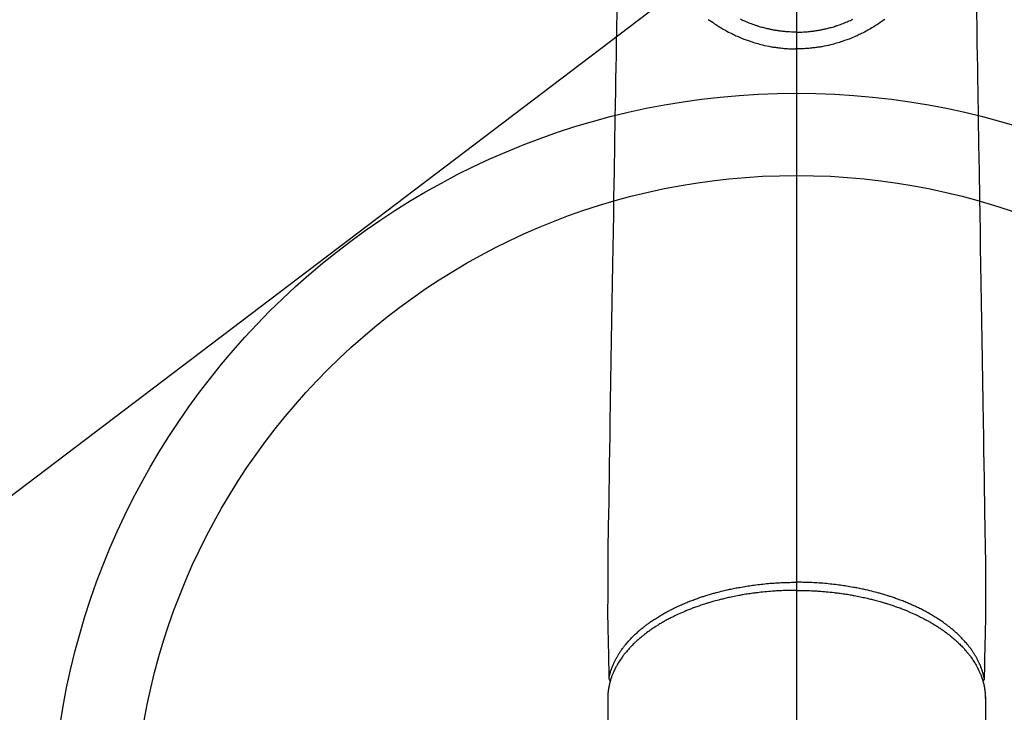
# Model space of a CAD drawing. Units: inches. Extents: x 0 to 26473, y -25 to 8845.
# Drawn here: x 15673 to 15792, y 6750 to 6834 of the extents above; entities that cross this region are included whole.
import ezdxf

# ---------------------------------------------------------------- set-up
doc = ezdxf.new("R2010")
doc.units = ezdxf.units.IN
doc.header["$MEASUREMENT"] = 0
doc.linetypes.add('CENTER2', pattern=[1.125, 0.75, -0.125, 0.125, -0.125])
doc.layers.get('DEFPOINTS').update_dxf_attribs({"color": 146})
doc.layers.add('150-機器', color=8, linetype='Continuous')
doc.layers.add('160-文字', color=254, linetype='Continuous')
doc.styles.add('KH001', font='txt')
doc.dimstyles.new('KH1xx015', dxfattribs={"dimscale": 10, "dimtxt": 3.8, "dimasz": 0.8, "dimexe": 0.3, "dimexo": 1.2, "dimgap": 0.5, "dimtad": 3, "dimdec": 1, "dimdsep": 46, "dimlunit": 6, "dimtxsty": 'KH001', "dimblk": 'DOT', "dimcen": 1, "dimdle": 1, "dimclrd": 256, "dimclre": 256, "dimclrt": 256, "dimadec": 0, "dimazin": 0, "dimtfac": 1, "dimtdec": 1, "dimtix": 1, "dimtmove": 2, "dimatfit": 3, "dimldrblk": 'CLOSEDBLANK', "dimfxl": 1, "dimtolj": 1, "dimtzin": 0, "dimlwd": -1, "dimlwe": -1, "dimarcsym": 0})
doc.dimstyles.new('KH1xx030', dxfattribs={"dimscale": 30, "dimtxt": 2, "dimasz": 0.6, "dimexe": 0.3, "dimexo": 1.2, "dimgap": 0.5, "dimtad": 3, "dimdec": 1, "dimdsep": 46, "dimlunit": 6, "dimtxsty": 'KH001', "dimblk": 'DOT', "dimcen": 1, "dimdle": 1, "dimclrd": 256, "dimclre": 256, "dimclrt": 256, "dimadec": 0, "dimazin": 0, "dimtfac": 1, "dimtdec": 1, "dimtix": 1, "dimtmove": 2, "dimatfit": 3, "dimldrblk": 'CLOSEDBLANK', "dimfxl": 1, "dimtolj": 1, "dimtzin": 0, "dimlwd": -1, "dimlwe": -1, "dimarcsym": 0})

# ---------------------------------------------------------------- blocks, each defined once
blk = doc.blocks.new('_ClosedBlank')
at = {"color": 0, "linetype": 'ByBlock', "lineweight": -2}
for p, q in [((-1, 0.1667), (0, 0)), ((-1, 0.1667), (-1, -0.1667)), ((0, 0), (-1, -0.1667))]:
    blk.add_line(p, q, dxfattribs=at)
blk = doc.blocks.new('_Dot')
at = {"color": 0, "linetype": 'ByBlock', "lineweight": -2}
blk.add_line((-0.5, 0), (-1, 0), dxfattribs=at)
at = {"color": 0, "linetype": 'ByBlock', "const_width": 0.5}
blk.add_lwpolyline([(-0.25, 0, 1), (0.25, 0, 1)], format="xyb", close=True, dxfattribs=at)
blk = doc.blocks.new('*D879')
at = {"layer": 'DEFPOINTS'}
for p, q in [((15466.99, 6985.94), (15466.99, 6684.05)), ((15766.99, 6872.94), (15766.99, 6684.05)), ((15458.99, 6687.05), (15450.99, 6687.05)), ((15466.99, 6687.05), (15766.99, 6687.05)), ((15774.99, 6687.05), (15782.99, 6687.05))]:
    blk.add_line(p, q, dxfattribs=at)
at = {"layer": 'DEFPOINTS', "color": 0}
for p in [(15466.99, 6997.94), (15766.99, 6884.94), (15766.99, 6687.05)]:
    blk.add_point(p, dxfattribs=at)
at = {"layer": 'DEFPOINTS', "linetype": 'ByBlock', "xscale": 8, "yscale": 8, "zscale": 8}
blk.add_blockref('_Dot', (15466.99, 6687.05), dxfattribs=at)
at = {"layer": 'DEFPOINTS', "linetype": 'ByBlock', "xscale": 8, "yscale": 8, "zscale": 8, "rotation": 180}
blk.add_blockref('_Dot', (15766.99, 6687.05), dxfattribs=at)
at = {"layer": 'DEFPOINTS', "insert": (15616.99, 6711.05), "char_height": 38, "attachment_point": 5, "style": 'KH001'}
blk.add_mtext('\\A1;300', dxfattribs=at)
blk = doc.blocks.new('F402_H')
at = {"layer": '150-機器', "color": 161, "linetype": 'CENTER2'}
blk.add_line((0, 136.03), (0, -355.42), dxfattribs=at)
at = {"layer": '150-機器', "color": 13, "linetype": 'Continuous'}
for p, q in [((-22.94, -188.26), (-22.94, -188.14)), ((-22.94, -188.14), (-22.94, -261.81)), ((22.94, -188.14), (22.94, -261.81))]:
    blk.add_line(p, q, dxfattribs=at)
for points in [[(-21.85, -104.86), (-21.88, -106.78), (-21.91, -108.7), (-21.93, -110.13), (-21.96, -111.56), (-21.98, -113), (-22.01, -114.43), (-22.06, -117.68), (-22.11, -120.93), (-22.17, -124.18), (-22.22, -127.43), (-22.25, -129.45), (-22.29, -131.46), (-22.32, -133.48), (-22.35, -135.5), (-22.39, -137.8), (-22.43, -140.1), (-22.46, -142.4), (-22.5, -144.7), (-22.54, -147.19), (-22.58, -149.68), (-22.63, -152.17), (-22.67, -154.66), (-22.69, -156.38), (-22.72, -158.09), (-22.75, -159.81), (-22.78, -161.53), (-22.8, -162.97), (-22.82, -164.4), (-22.85, -165.84), (-22.87, -167.28), (-22.89, -168.28), (-22.91, -169.27), (-22.93, -170.27), (-22.94, -171.27), (-22.94, -172.27), (-22.94, -173.26), (-22.94, -174.26), (-22.94, -175.25), (-22.94, -176.24), (-22.95, -177.23), (-22.95, -178.21), (-22.94, -179.2), (-22.93, -179.46), (-22.93, -179.72), (-22.92, -179.98), (-22.92, -180.24), (-22.9, -180.81), (-22.89, -181.38), (-22.88, -181.94), (-22.86, -182.51), (-22.85, -182.87), (-22.85, -183.22), (-22.84, -183.58), (-22.83, -183.94), (-22.83, -184.16), (-22.82, -184.39), (-22.81, -184.62), (-22.81, -184.84), (-22.81, -184.92), (-22.81, -185), (-22.8, -185.08), (-22.8, -185.16), (-22.8, -185.25), (-22.8, -185.34), (-22.8, -185.43), (-22.79, -185.53), (-22.79, -185.57), (-22.79, -185.62), (-22.79, -185.66), (-22.79, -185.71), (-22.79, -185.73), (-22.79, -185.75), (-22.79, -185.77), (-22.79, -185.79), (-22.79, -185.81), (-22.79, -185.83), (-22.79, -185.84), (-22.78, -185.86), (-22.78, -185.87), (-22.78, -185.88), (-22.78, -185.89), (-22.78, -185.9), (-22.77, -185.91), (-22.77, -185.92), (-22.77, -185.93), (-22.76, -185.94), (-22.76, -185.95), (-22.76, -185.97), (-22.75, -185.98), (-22.75, -185.99), (-22.74, -186), (-22.73, -186.01), (-22.73, -186.02), (-22.72, -186.03), (-22.72, -186.04), (-22.71, -186.04), (-22.71, -186.05), (-22.71, -186.05), (-22.7, -186.06), (-22.69, -186.07), (-22.68, -186.08), (-22.68, -186.09), (-22.67, -186.09), (-22.67, -186.09), (-22.67, -186.09), (-22.67, -186.1), (-22.66, -186.11), (-22.65, -186.11), (-22.64, -186.12), (-22.63, -186.13)], [(21.85, -104.86), (21.88, -106.78), (21.91, -108.7), (21.93, -110.13), (21.96, -111.56), (21.98, -113), (22.01, -114.43), (22.06, -117.68), (22.11, -120.93), (22.17, -124.18), (22.22, -127.43), (22.25, -129.45), (22.29, -131.46), (22.32, -133.48), (22.35, -135.5), (22.39, -137.8), (22.43, -140.1), (22.46, -142.4), (22.5, -144.7), (22.54, -147.19), (22.58, -149.68), (22.63, -152.17), (22.67, -154.66), (22.69, -156.38), (22.72, -158.09), (22.75, -159.81), (22.78, -161.53), (22.8, -162.97), (22.82, -164.4), (22.85, -165.84), (22.87, -167.28), (22.89, -168.28), (22.91, -169.27), (22.93, -170.27), (22.94, -171.27), (22.94, -172.27), (22.94, -173.26), (22.94, -174.26), (22.94, -175.25), (22.94, -176.24), (22.95, -177.23), (22.95, -178.21), (22.94, -179.2), (22.93, -179.46), (22.93, -179.72), (22.92, -179.98), (22.92, -180.24), (22.9, -180.81), (22.89, -181.38), (22.88, -181.94), (22.86, -182.51), (22.85, -182.87), (22.85, -183.22), (22.84, -183.58), (22.83, -183.94), (22.83, -184.16), (22.82, -184.39), (22.81, -184.62), (22.81, -184.84), (22.81, -184.92), (22.81, -185), (22.8, -185.08), (22.8, -185.16), (22.8, -185.25), (22.8, -185.34), (22.8, -185.43), (22.79, -185.53), (22.79, -185.57), (22.79, -185.62), (22.79, -185.66), (22.79, -185.71), (22.79, -185.73), (22.79, -185.75), (22.79, -185.77), (22.79, -185.79), (22.79, -185.81), (22.79, -185.83), (22.79, -185.84), (22.78, -185.86), (22.78, -185.87), (22.78, -185.88), (22.78, -185.89), (22.78, -185.9), (22.77, -185.91), (22.77, -185.92), (22.77, -185.93), (22.76, -185.94), (22.76, -185.95), (22.76, -185.97), (22.75, -185.98), (22.75, -185.99), (22.74, -186), (22.73, -186.01), (22.73, -186.02), (22.72, -186.03), (22.72, -186.04), (22.71, -186.04), (22.71, -186.05), (22.71, -186.05), (22.7, -186.06), (22.69, -186.07), (22.68, -186.08), (22.68, -186.09), (22.67, -186.09), (22.67, -186.09), (22.67, -186.09), (22.67, -186.1), (22.66, -186.11), (22.65, -186.11), (22.64, -186.12), (22.63, -186.13)], [(-10.72, -105.72), (-10.53, -105.85), (-10.34, -105.99), (-10.14, -106.12), (-9.95, -106.26), (-9.82, -106.34), (-9.69, -106.43), (-9.56, -106.51), (-9.43, -106.59), (-9.4, -106.61), (-9.37, -106.63), (-9.35, -106.64), (-9.32, -106.66), (-9.15, -106.76), (-8.98, -106.86), (-8.82, -106.96), (-8.65, -107.05), (-8.46, -107.16), (-8.27, -107.26), (-8.08, -107.36), (-7.88, -107.45), (-7.75, -107.52), (-7.62, -107.58), (-7.49, -107.64), (-7.36, -107.71), (-7.19, -107.78), (-7.02, -107.86), (-6.84, -107.93), (-6.67, -108), (-6.4, -108.11), (-6.12, -108.21), (-5.84, -108.31), (-5.56, -108.41), (-5.39, -108.46), (-5.22, -108.52), (-5.04, -108.57), (-4.87, -108.62), (-4.69, -108.67), (-4.51, -108.72), (-4.32, -108.77), (-4.14, -108.82), (-3.88, -108.88), (-3.62, -108.93), (-3.36, -108.99), (-3.09, -109.04), (-2.96, -109.06), (-2.83, -109.08), (-2.7, -109.1), (-2.57, -109.12), (-2.45, -109.14), (-2.33, -109.15), (-2.21, -109.17), (-2.09, -109.19), (-1.95, -109.2), (-1.8, -109.22), (-1.66, -109.23), (-1.51, -109.25), (-1.37, -109.26), (-1.22, -109.27), (-1.08, -109.28), (-0.94, -109.29), (-0.83, -109.29), (-0.72, -109.3), (-0.62, -109.3), (-0.51, -109.3), (-0.38, -109.3), (-0.26, -109.31), (-0.13, -109.31), (0, -109.31)], [(10.72, -105.72), (10.53, -105.85), (10.34, -105.99), (10.14, -106.12), (9.95, -106.26), (9.82, -106.34), (9.69, -106.43), (9.56, -106.51), (9.43, -106.59), (9.4, -106.61), (9.37, -106.63), (9.35, -106.64), (9.32, -106.66), (9.15, -106.76), (8.98, -106.86), (8.82, -106.96), (8.65, -107.05), (8.46, -107.16), (8.27, -107.26), (8.08, -107.36), (7.88, -107.45), (7.75, -107.52), (7.62, -107.58), (7.49, -107.64), (7.36, -107.71), (7.19, -107.78), (7.02, -107.86), (6.84, -107.93), (6.67, -108), (6.4, -108.11), (6.12, -108.21), (5.84, -108.31), (5.56, -108.41), (5.39, -108.46), (5.22, -108.52), (5.04, -108.57), (4.87, -108.62), (4.69, -108.67), (4.51, -108.72), (4.32, -108.77), (4.14, -108.82), (3.88, -108.88), (3.62, -108.93), (3.36, -108.99), (3.09, -109.04), (2.96, -109.06), (2.83, -109.08), (2.7, -109.1), (2.57, -109.12), (2.45, -109.14), (2.33, -109.15), (2.21, -109.17), (2.09, -109.19), (1.95, -109.2), (1.8, -109.22), (1.66, -109.23), (1.51, -109.25), (1.37, -109.26), (1.22, -109.27), (1.08, -109.28), (0.94, -109.29), (0.83, -109.29), (0.72, -109.3), (0.62, -109.3), (0.51, -109.3), (0.38, -109.3), (0.26, -109.31), (0.13, -109.31), (0, -109.31)], [(0, -107.27), (-0.21, -107.27), (-0.42, -107.27), (-0.63, -107.26), (-0.84, -107.25), (-0.99, -107.24), (-1.14, -107.23), (-1.29, -107.22), (-1.44, -107.21), (-1.55, -107.2), (-1.66, -107.19), (-1.77, -107.17), (-1.88, -107.16), (-1.96, -107.15), (-2.04, -107.14), (-2.12, -107.13), (-2.2, -107.12), (-2.28, -107.11), (-2.37, -107.09), (-2.46, -107.08), (-2.55, -107.06), (-2.64, -107.05), (-2.73, -107.03), (-2.82, -107.02), (-2.91, -107), (-2.99, -106.98), (-3.08, -106.97), (-3.17, -106.95), (-3.26, -106.93), (-3.34, -106.91), (-3.42, -106.89), (-3.49, -106.88), (-3.57, -106.86), (-3.7, -106.83), (-3.82, -106.8), (-3.95, -106.76), (-4.07, -106.73), (-4.22, -106.69), (-4.36, -106.65), (-4.51, -106.61), (-4.65, -106.56), (-4.74, -106.53), (-4.82, -106.51), (-4.91, -106.48), (-4.99, -106.45), (-5.16, -106.39), (-5.32, -106.33), (-5.49, -106.27), (-5.65, -106.21), (-5.74, -106.18), (-5.82, -106.15), (-5.9, -106.11), (-5.99, -106.08), (-6.13, -106.02), (-6.27, -105.96), (-6.4, -105.9), (-6.54, -105.84), (-6.68, -105.77), (-6.82, -105.7)], [(0, -107.27), (0.21, -107.27), (0.42, -107.27), (0.63, -107.26), (0.84, -107.25), (0.99, -107.24), (1.14, -107.23), (1.29, -107.22), (1.44, -107.21), (1.55, -107.2), (1.66, -107.19), (1.77, -107.17), (1.88, -107.16), (1.96, -107.15), (2.04, -107.14), (2.12, -107.13), (2.2, -107.12), (2.28, -107.11), (2.37, -107.09), (2.46, -107.08), (2.55, -107.06), (2.64, -107.05), (2.73, -107.03), (2.82, -107.02), (2.91, -107), (2.99, -106.98), (3.08, -106.97), (3.17, -106.95), (3.26, -106.93), (3.34, -106.91), (3.42, -106.89), (3.49, -106.88), (3.57, -106.86), (3.7, -106.83), (3.82, -106.8), (3.95, -106.76), (4.07, -106.73), (4.22, -106.69), (4.36, -106.65), (4.51, -106.61), (4.65, -106.56), (4.74, -106.53), (4.82, -106.51), (4.91, -106.48), (4.99, -106.45), (5.16, -106.39), (5.32, -106.33), (5.49, -106.27), (5.65, -106.21), (5.74, -106.18), (5.82, -106.15), (5.9, -106.11), (5.99, -106.08), (6.13, -106.02), (6.27, -105.96), (6.4, -105.9), (6.54, -105.84), (6.68, -105.77), (6.82, -105.7)], [(0, -106.05), (0, -106.06), (0, -106.07), (0, -106.08), (0, -106.09), (0, -106.1), (0, -106.11), (0, -106.12), (0, -106.13), (0, -106.14), (0, -106.15), (0, -106.16), (0, -106.16), (0, -106.17), (0, -106.18), (0, -106.19), (0, -106.2), (0, -106.21), (0, -106.22), (0, -106.23), (0, -106.24), (0, -106.25), (0, -106.26), (0, -106.27), (0, -106.28), (0, -106.29), (0, -106.3), (0, -106.31), (0, -106.32), (0, -106.33), (0, -106.34), (0, -106.35), (0, -106.36), (0, -106.37), (0, -106.38), (0, -106.39), (0, -106.4), (0, -106.41), (0, -106.41), (0, -106.42), (0, -106.43), (0, -106.44), (0, -106.45), (0, -106.46), (0, -106.47), (0, -106.48), (0, -106.49), (0, -106.5), (0, -106.51), (0, -106.52), (0, -106.53), (0, -106.54), (0, -106.55), (0, -106.56), (0, -106.57), (0, -106.58), (0, -106.59), (0, -106.6), (0, -106.61), (0, -106.62), (0, -106.63), (0, -106.64), (0, -106.65), (0, -106.66), (0, -106.67), (0, -106.67), (0, -106.68), (0, -106.69), (0, -106.7), (0, -106.71), (0, -106.72), (0, -106.73), (0, -106.74), (0, -106.75), (0, -106.76), (0, -106.77), (0, -106.78), (0, -106.79), (0, -106.8), (0, -106.81), (0, -106.82), (0, -106.83), (0, -106.84), (0, -106.85), (0, -106.86), (0, -106.87), (0, -106.88), (0, -106.89), (0, -106.9), (0, -106.91), (0, -106.92), (0, -106.93), (0, -106.94), (0, -106.95), (0, -106.96), (0, -106.97), (0, -106.98), (0, -106.98), (0, -106.99), (0, -107), (0, -107.01), (0, -107.02), (0, -107.03), (0, -107.04), (0, -107.05), (0, -107.06), (0, -107.07), (0, -107.08), (0, -107.09), (0, -107.1), (0, -107.11), (0, -107.12), (0, -107.13), (0, -107.14), (0, -107.15), (0, -107.16), (0, -107.17), (0, -107.18), (0, -107.19), (0, -107.2), (0, -107.21), (0, -107.22), (0, -107.23), (0, -107.24), (0, -107.25), (0, -107.26), (0, -107.27), (0, -107.27)], [(0, -107.27), (0, -107.3), (0, -107.32), (0, -107.35), (0, -107.37), (0, -107.4), (0, -107.42), (0, -107.44), (0, -107.47), (0, -107.49), (0, -107.52), (0, -107.54), (0, -107.57), (0, -107.59), (0, -107.61), (0, -107.64), (0, -107.66), (0, -107.69), (0, -107.71), (0, -107.73), (0, -107.76), (0, -107.78), (0, -107.8), (0, -107.83), (0, -107.85), (0, -107.87), (0, -107.9), (0, -107.92), (0, -107.94), (0, -107.97), (0, -107.99), (0, -108.01), (0, -108.04), (0, -108.06), (0, -108.08), (0, -108.1), (0, -108.13), (0, -108.15), (0, -108.17), (0, -108.19), (0, -108.21), (0, -108.23), (0, -108.26), (0, -108.28), (0, -108.3), (0, -108.32), (0, -108.34), (0, -108.36), (0, -108.38), (0, -108.4), (0, -108.42), (0, -108.44), (0, -108.46), (0, -108.48), (0, -108.5), (0, -108.52), (0, -108.54), (0, -108.56), (0, -108.58), (0, -108.6), (0, -108.62), (0, -108.64), (0, -108.66), (0, -108.67), (0, -108.69), (0, -108.71), (0, -108.73), (0, -108.74), (0, -108.76), (0, -108.78), (0, -108.8), (0, -108.81), (0, -108.83), (0, -108.84), (0, -108.86), (0, -108.88), (0, -108.89), (0, -108.91), (0, -108.92), (0, -108.94), (0, -108.95), (0, -108.96), (0, -108.98), (0, -108.99), (0, -109.01), (0, -109.02), (0, -109.03), (0, -109.04), (0, -109.06), (0, -109.07), (0, -109.08), (0, -109.09), (0, -109.1), (0, -109.12), (0, -109.13), (0, -109.14), (0, -109.15), (0, -109.16), (0, -109.17), (0, -109.18), (0, -109.19), (0, -109.19), (0, -109.2), (0, -109.21), (0, -109.22), (0, -109.23), (0, -109.23), (0, -109.24), (0, -109.25), (0, -109.25), (0, -109.26), (0, -109.27), (0, -109.27), (0, -109.28), (0, -109.28), (0, -109.29), (0, -109.29), (0, -109.29), (0, -109.3), (0, -109.3), (0, -109.3), (0, -109.3), (0, -109.3), (0, -109.31), (0, -109.31), (0, -109.31)], [(0, -109.31), (0, -109.31), (0, -109.31), (0, -109.31), (0, -109.31), (0, -109.31), (0, -109.3), (0, -109.3), (0, -109.3), (0, -109.3), (0, -109.3), (0, -109.3), (0, -109.3), (0, -109.3), (0, -109.3), (0, -109.3), (0, -109.3), (0, -109.29), (0, -109.29), (0, -109.29), (0, -109.29), (0, -109.29), (0, -109.29), (0, -109.29), (0, -109.29), (0, -109.29), (0, -109.29), (0, -109.28), (0, -109.28), (0, -109.28), (0, -109.28), (0, -109.28), (0, -109.28), (0, -109.28), (0, -109.28), (0, -109.28), (0, -109.28), (0, -109.27), (0, -109.27), (0, -109.27), (0, -109.27), (0, -109.27), (0, -109.27), (0, -109.27), (0, -109.27), (0, -109.27), (0, -109.27), (0, -109.26), (0, -109.26), (0, -109.26), (0, -109.26), (0, -109.26), (0, -109.26), (0, -109.26), (0, -109.26), (0, -109.25), (0, -109.25), (0, -109.25), (0, -109.25), (0, -109.25), (0, -109.25), (0, -109.25), (0, -109.25), (0, -109.24), (0, -109.24), (0, -109.24), (0, -109.24), (0, -109.24), (0, -109.24), (0, -109.24), (0, -109.23), (0, -109.23), (0, -109.23), (0, -109.23), (0, -109.23), (0, -109.23), (0, -109.22), (0, -109.22), (0, -109.22), (0, -109.22), (0, -109.22), (0, -109.22), (0, -109.21), (0, -109.21), (0, -109.21), (0, -109.21), (0, -109.21), (0, -109.21), (0, -109.2), (0, -109.2), (0, -109.2), (0, -109.2), (0, -109.2), (0, -109.2), (0, -109.19), (0, -109.19)], [(-22.79, -185.77), (-22.78, -185.72), (-22.76, -185.66), (-22.75, -185.6), (-22.74, -185.54), (-22.72, -185.48), (-22.71, -185.43), (-22.69, -185.37), (-22.68, -185.31), (-22.67, -185.28), (-22.66, -185.25), (-22.66, -185.22), (-22.65, -185.19), (-22.63, -185.13), (-22.61, -185.07), (-22.6, -185.02), (-22.58, -184.96), (-22.54, -184.83), (-22.49, -184.71), (-22.45, -184.58), (-22.4, -184.46), (-22.37, -184.36), (-22.33, -184.26), (-22.29, -184.17), (-22.24, -184.07), (-22.21, -184), (-22.18, -183.94), (-22.15, -183.87), (-22.12, -183.81), (-22.08, -183.72), (-22.04, -183.63), (-22, -183.55), (-21.95, -183.46), (-21.92, -183.4), (-21.88, -183.33), (-21.84, -183.27), (-21.81, -183.2), (-21.76, -183.13), (-21.72, -183.05), (-21.67, -182.98), (-21.63, -182.9), (-21.58, -182.82), (-21.52, -182.73), (-21.47, -182.65), (-21.42, -182.57), (-21.37, -182.5), (-21.32, -182.42), (-21.26, -182.35), (-21.21, -182.28), (-21.15, -182.18), (-21.08, -182.09), (-21.01, -182), (-20.94, -181.91), (-20.88, -181.84), (-20.83, -181.77), (-20.77, -181.7), (-20.71, -181.63), (-20.63, -181.53), (-20.54, -181.43), (-20.46, -181.33), (-20.37, -181.24), (-20.29, -181.15), (-20.21, -181.06), (-20.13, -180.98), (-20.05, -180.89), (-19.96, -180.8), (-19.88, -180.72), (-19.79, -180.63), (-19.71, -180.55), (-19.6, -180.45), (-19.49, -180.35), (-19.38, -180.25), (-19.27, -180.15), (-19.21, -180.09), (-19.14, -180.03), (-19.07, -179.97), (-19.01, -179.92), (-18.92, -179.84), (-18.83, -179.77), (-18.74, -179.7), (-18.65, -179.63), (-18.56, -179.55), (-18.47, -179.48), (-18.38, -179.41), (-18.29, -179.34), (-18.21, -179.28), (-18.14, -179.23), (-18.07, -179.18), (-17.99, -179.12), (-17.89, -179.05), (-17.8, -178.98), (-17.7, -178.91), (-17.6, -178.85), (-17.49, -178.77), (-17.38, -178.7), (-17.26, -178.62), (-17.15, -178.55), (-17.03, -178.47), (-16.9, -178.39), (-16.77, -178.31), (-16.64, -178.23), (-16.51, -178.15), (-16.38, -178.07), (-16.24, -177.99), (-16.11, -177.92), (-15.99, -177.85), (-15.86, -177.78), (-15.74, -177.71), (-15.61, -177.65), (-15.51, -177.59), (-15.41, -177.54), (-15.31, -177.49), (-15.21, -177.43), (-15.08, -177.37), (-14.95, -177.3), (-14.82, -177.24), (-14.69, -177.18), (-14.54, -177.11), (-14.39, -177.04), (-14.25, -176.97), (-14.1, -176.9), (-13.97, -176.85), (-13.85, -176.8), (-13.73, -176.74), (-13.6, -176.69), (-13.46, -176.63), (-13.33, -176.57), (-13.19, -176.52), (-13.04, -176.46), (-12.89, -176.4), (-12.73, -176.34), (-12.57, -176.28), (-12.42, -176.22), (-12.28, -176.17), (-12.15, -176.13), (-12.02, -176.08), (-11.89, -176.03), (-11.77, -175.99), (-11.65, -175.95), (-11.54, -175.91), (-11.42, -175.87), (-11.31, -175.84), (-11.21, -175.8), (-11.1, -175.77), (-11, -175.74), (-10.86, -175.7), (-10.72, -175.65), (-10.59, -175.61), (-10.45, -175.57), (-10.33, -175.54), (-10.2, -175.5), (-10.08, -175.46), (-9.95, -175.43), (-9.75, -175.38), (-9.56, -175.32), (-9.36, -175.27), (-9.16, -175.22), (-8.91, -175.16), (-8.65, -175.1), (-8.39, -175.04), (-8.13, -174.98), (-7.97, -174.95), (-7.81, -174.91), (-7.65, -174.88), (-7.49, -174.85), (-7.34, -174.82), (-7.2, -174.79), (-7.05, -174.76), (-6.9, -174.74), (-6.69, -174.7), (-6.49, -174.66), (-6.28, -174.63), (-6.07, -174.6), (-5.89, -174.57), (-5.71, -174.54), (-5.53, -174.52), (-5.35, -174.49), (-5.14, -174.46), (-4.93, -174.43), (-4.72, -174.41), (-4.5, -174.38), (-4.29, -174.36), (-4.08, -174.34), (-3.86, -174.31), (-3.65, -174.29), (-3.42, -174.27), (-3.19, -174.25), (-2.96, -174.24), (-2.73, -174.22), (-2.51, -174.21), (-2.3, -174.19), (-2.08, -174.18), (-1.87, -174.17), (-1.65, -174.16), (-1.44, -174.15), (-1.22, -174.15), (-1, -174.14), (-0.82, -174.14), (-0.63, -174.13), (-0.45, -174.13), (-0.26, -174.13), (-0.19, -174.13), (-0.13, -174.13), (-0.06, -174.13), (0, -174.13)], [(22.79, -185.77), (22.78, -185.72), (22.76, -185.66), (22.75, -185.6), (22.74, -185.54), (22.72, -185.48), (22.71, -185.43), (22.69, -185.37), (22.68, -185.31), (22.67, -185.28), (22.66, -185.25), (22.66, -185.22), (22.65, -185.19), (22.63, -185.13), (22.61, -185.07), (22.6, -185.02), (22.58, -184.96), (22.54, -184.83), (22.49, -184.71), (22.45, -184.58), (22.4, -184.46), (22.37, -184.36), (22.33, -184.26), (22.29, -184.17), (22.24, -184.07), (22.21, -184), (22.18, -183.94), (22.15, -183.87), (22.12, -183.81), (22.08, -183.72), (22.04, -183.63), (22, -183.55), (21.95, -183.46), (21.92, -183.4), (21.88, -183.33), (21.84, -183.27), (21.81, -183.2), (21.76, -183.13), (21.72, -183.05), (21.67, -182.98), (21.63, -182.9), (21.58, -182.82), (21.52, -182.73), (21.47, -182.65), (21.42, -182.57), (21.37, -182.5), (21.32, -182.42), (21.26, -182.35), (21.21, -182.28), (21.15, -182.18), (21.08, -182.09), (21.01, -182), (20.94, -181.91), (20.88, -181.84), (20.83, -181.77), (20.77, -181.7), (20.71, -181.63), (20.63, -181.53), (20.54, -181.43), (20.46, -181.33), (20.37, -181.24), (20.29, -181.15), (20.21, -181.06), (20.13, -180.98), (20.05, -180.89), (19.96, -180.8), (19.88, -180.72), (19.79, -180.63), (19.71, -180.55), (19.6, -180.45), (19.49, -180.35), (19.38, -180.25), (19.27, -180.15), (19.21, -180.09), (19.14, -180.03), (19.07, -179.97), (19.01, -179.92), (18.92, -179.84), (18.83, -179.77), (18.74, -179.7), (18.65, -179.63), (18.56, -179.55), (18.47, -179.48), (18.38, -179.41), (18.29, -179.34), (18.21, -179.28), (18.14, -179.23), (18.07, -179.18), (17.99, -179.12), (17.89, -179.05), (17.8, -178.98), (17.7, -178.91), (17.6, -178.85), (17.49, -178.77), (17.38, -178.7), (17.26, -178.62), (17.15, -178.55), (17.03, -178.47), (16.9, -178.39), (16.77, -178.31), (16.64, -178.23), (16.51, -178.15), (16.38, -178.07), (16.24, -177.99), (16.11, -177.92), (15.99, -177.85), (15.86, -177.78), (15.74, -177.71), (15.61, -177.65), (15.51, -177.59), (15.41, -177.54), (15.31, -177.49), (15.21, -177.43), (15.08, -177.37), (14.95, -177.3), (14.82, -177.24), (14.69, -177.18), (14.54, -177.11), (14.39, -177.04), (14.25, -176.97), (14.1, -176.9), (13.97, -176.85), (13.85, -176.8), (13.73, -176.74), (13.6, -176.69), (13.46, -176.63), (13.33, -176.57), (13.19, -176.52), (13.04, -176.46), (12.89, -176.4), (12.73, -176.34), (12.57, -176.28), (12.42, -176.22), (12.28, -176.17), (12.15, -176.13), (12.02, -176.08), (11.89, -176.03), (11.77, -175.99), (11.65, -175.95), (11.54, -175.91), (11.42, -175.87), (11.31, -175.84), (11.21, -175.8), (11.1, -175.77), (11, -175.74), (10.86, -175.7), (10.72, -175.65), (10.59, -175.61), (10.45, -175.57), (10.33, -175.54), (10.2, -175.5), (10.08, -175.46), (9.95, -175.43), (9.75, -175.38), (9.56, -175.32), (9.36, -175.27), (9.16, -175.22), (8.91, -175.16), (8.65, -175.1), (8.39, -175.04), (8.13, -174.98), (7.97, -174.95), (7.81, -174.91), (7.65, -174.88), (7.49, -174.85), (7.34, -174.82), (7.2, -174.79), (7.05, -174.76), (6.9, -174.74), (6.69, -174.7), (6.49, -174.66), (6.28, -174.63), (6.07, -174.6), (5.89, -174.57), (5.71, -174.54), (5.53, -174.52), (5.35, -174.49), (5.14, -174.46), (4.93, -174.43), (4.72, -174.41), (4.5, -174.38), (4.29, -174.36), (4.08, -174.34), (3.86, -174.31), (3.65, -174.29), (3.42, -174.27), (3.19, -174.25), (2.96, -174.24), (2.73, -174.22), (2.51, -174.21), (2.3, -174.19), (2.08, -174.18), (1.87, -174.17), (1.65, -174.16), (1.44, -174.15), (1.22, -174.15), (1, -174.14), (0.82, -174.14), (0.63, -174.13), (0.45, -174.13), (0.26, -174.13), (0.19, -174.13), (0.13, -174.13), (0.06, -174.13), (0, -174.13)], [(0, -175.11), (-0.12, -175.11), (-0.24, -175.11), (-0.35, -175.11), (-0.47, -175.11), (-0.61, -175.11), (-0.76, -175.11), (-0.9, -175.12), (-1.05, -175.12), (-1.14, -175.12), (-1.23, -175.13), (-1.32, -175.13), (-1.41, -175.13), (-1.61, -175.14), (-1.8, -175.15), (-2, -175.16), (-2.2, -175.17), (-2.33, -175.18), (-2.45, -175.18), (-2.58, -175.19), (-2.7, -175.2), (-2.93, -175.22), (-3.15, -175.23), (-3.38, -175.25), (-3.6, -175.27), (-3.84, -175.3), (-4.08, -175.32), (-4.32, -175.34), (-4.56, -175.37), (-4.7, -175.39), (-4.84, -175.41), (-4.98, -175.42), (-5.12, -175.44), (-5.3, -175.46), (-5.48, -175.49), (-5.65, -175.51), (-5.83, -175.54), (-6, -175.57), (-6.18, -175.59), (-6.35, -175.62), (-6.52, -175.65), (-6.64, -175.67), (-6.76, -175.69), (-6.89, -175.72), (-7.01, -175.74), (-7.19, -175.77), (-7.38, -175.81), (-7.57, -175.85), (-7.76, -175.88), (-7.93, -175.92), (-8.1, -175.96), (-8.27, -175.99), (-8.43, -176.03), (-8.57, -176.06), (-8.7, -176.09), (-8.84, -176.12), (-8.97, -176.16), (-9.1, -176.19), (-9.24, -176.22), (-9.37, -176.25), (-9.5, -176.29), (-9.66, -176.33), (-9.83, -176.38), (-9.99, -176.42), (-10.15, -176.47), (-10.28, -176.5), (-10.41, -176.54), (-10.54, -176.58), (-10.67, -176.62), (-10.76, -176.65), (-10.86, -176.68), (-10.95, -176.71), (-11.05, -176.74), (-11.19, -176.78), (-11.33, -176.83), (-11.47, -176.87), (-11.62, -176.92), (-11.71, -176.95), (-11.8, -176.98), (-11.89, -177.02), (-11.99, -177.05), (-12.12, -177.1), (-12.26, -177.15), (-12.4, -177.2), (-12.54, -177.25), (-12.6, -177.27), (-12.66, -177.29), (-12.72, -177.32), (-12.78, -177.34), (-12.9, -177.39), (-13.02, -177.43), (-13.14, -177.48), (-13.25, -177.53), (-13.36, -177.57), (-13.46, -177.61), (-13.56, -177.66), (-13.66, -177.7), (-13.86, -177.79), (-14.06, -177.87), (-14.26, -177.96), (-14.46, -178.05), (-14.62, -178.13), (-14.77, -178.2), (-14.92, -178.27), (-15.07, -178.35), (-15.18, -178.4), (-15.29, -178.46), (-15.4, -178.51), (-15.5, -178.57), (-15.62, -178.63), (-15.74, -178.7), (-15.86, -178.76), (-15.98, -178.82), (-16.08, -178.88), (-16.18, -178.94), (-16.28, -179), (-16.39, -179.06), (-16.5, -179.13), (-16.61, -179.19), (-16.72, -179.26), (-16.83, -179.33), (-16.93, -179.39), (-17.03, -179.45), (-17.13, -179.51), (-17.22, -179.58), (-17.33, -179.65), (-17.43, -179.72), (-17.54, -179.79), (-17.64, -179.86), (-17.71, -179.91), (-17.78, -179.96), (-17.85, -180), (-17.92, -180.05), (-18.06, -180.16), (-18.21, -180.26), (-18.35, -180.37), (-18.49, -180.48), (-18.56, -180.54), (-18.64, -180.6), (-18.71, -180.66), (-18.78, -180.72), (-18.88, -180.79), (-18.97, -180.87), (-19.06, -180.95), (-19.15, -181.02), (-19.25, -181.11), (-19.35, -181.2), (-19.44, -181.29), (-19.54, -181.37), (-19.58, -181.42), (-19.63, -181.46), (-19.68, -181.51), (-19.73, -181.55), (-19.83, -181.65), (-19.92, -181.75), (-20.02, -181.85), (-20.12, -181.95), (-20.2, -182.03), (-20.27, -182.11), (-20.35, -182.19), (-20.42, -182.28), (-20.51, -182.37), (-20.59, -182.46), (-20.66, -182.56), (-20.74, -182.65), (-20.8, -182.72), (-20.86, -182.8), (-20.92, -182.88), (-20.98, -182.95), (-21.05, -183.04), (-21.11, -183.12), (-21.18, -183.21), (-21.24, -183.29), (-21.32, -183.41), (-21.4, -183.52), (-21.47, -183.64), (-21.55, -183.76), (-21.62, -183.87), (-21.68, -183.97), (-21.75, -184.08), (-21.81, -184.19), (-21.85, -184.27), (-21.9, -184.35), (-21.94, -184.43), (-21.98, -184.51), (-22.01, -184.56), (-22.03, -184.61), (-22.06, -184.66), (-22.08, -184.71), (-22.1, -184.75), (-22.12, -184.79), (-22.14, -184.83), (-22.16, -184.87), (-22.19, -184.93), (-22.21, -184.99), (-22.24, -185.05), (-22.27, -185.11), (-22.28, -185.15), (-22.3, -185.19), (-22.32, -185.23), (-22.33, -185.27), (-22.37, -185.35), (-22.4, -185.43), (-22.43, -185.51), (-22.46, -185.59), (-22.48, -185.64), (-22.49, -185.68), (-22.51, -185.73), (-22.52, -185.77), (-22.54, -185.82), (-22.55, -185.87), (-22.57, -185.91), (-22.58, -185.96), (-22.59, -185.98), (-22.6, -186.01), (-22.61, -186.03), (-22.61, -186.06), (-22.62, -186.08), (-22.62, -186.1), (-22.63, -186.11), (-22.63, -186.13), (-22.64, -186.17), (-22.66, -186.21), (-22.67, -186.25), (-22.68, -186.28), (-22.68, -186.3), (-22.68, -186.32), (-22.69, -186.33), (-22.69, -186.35), (-22.7, -186.37), (-22.7, -186.39), (-22.71, -186.41), (-22.71, -186.43), (-22.72, -186.45), (-22.73, -186.48), (-22.73, -186.51), (-22.74, -186.53), (-22.74, -186.55), (-22.75, -186.57), (-22.75, -186.59), (-22.76, -186.61), (-22.76, -186.64), (-22.77, -186.68), (-22.78, -186.71), (-22.78, -186.74), (-22.79, -186.77), (-22.8, -186.8), (-22.8, -186.83), (-22.81, -186.86), (-22.81, -186.89), (-22.82, -186.92), (-22.82, -186.95), (-22.83, -186.98), (-22.83, -187), (-22.84, -187.02), (-22.84, -187.05), (-22.84, -187.07), (-22.85, -187.1), (-22.85, -187.13), (-22.86, -187.16), (-22.86, -187.19), (-22.87, -187.22), (-22.87, -187.25), (-22.87, -187.28), (-22.88, -187.31), (-22.88, -187.33), (-22.88, -187.35), (-22.89, -187.38), (-22.89, -187.4), (-22.89, -187.44), (-22.9, -187.48), (-22.9, -187.52), (-22.91, -187.56), (-22.91, -187.59), (-22.91, -187.62), (-22.91, -187.65), (-22.92, -187.69), (-22.92, -187.72), (-22.92, -187.75), (-22.92, -187.78), (-22.93, -187.81), (-22.93, -187.84), (-22.93, -187.87), (-22.93, -187.9), (-22.93, -187.93), (-22.93, -187.96), (-22.93, -188), (-22.94, -188.03), (-22.94, -188.06), (-22.94, -188.08), (-22.94, -188.1), (-22.94, -188.12), (-22.94, -188.14)], [(0, -175.11), (0.12, -175.11), (0.24, -175.11), (0.35, -175.11), (0.47, -175.11), (0.61, -175.11), (0.76, -175.11), (0.9, -175.12), (1.05, -175.12), (1.14, -175.12), (1.23, -175.13), (1.32, -175.13), (1.41, -175.13), (1.61, -175.14), (1.8, -175.15), (2, -175.16), (2.2, -175.17), (2.33, -175.18), (2.45, -175.18), (2.58, -175.19), (2.7, -175.2), (2.93, -175.22), (3.15, -175.23), (3.38, -175.25), (3.6, -175.27), (3.84, -175.3), (4.08, -175.32), (4.32, -175.34), (4.56, -175.37), (4.7, -175.39), (4.84, -175.41), (4.98, -175.42), (5.12, -175.44), (5.3, -175.46), (5.48, -175.49), (5.65, -175.51), (5.83, -175.54), (6, -175.57), (6.18, -175.59), (6.35, -175.62), (6.52, -175.65), (6.64, -175.67), (6.76, -175.69), (6.89, -175.72), (7.01, -175.74), (7.19, -175.77), (7.38, -175.81), (7.57, -175.85), (7.76, -175.88), (7.93, -175.92), (8.1, -175.96), (8.27, -175.99), (8.43, -176.03), (8.57, -176.06), (8.7, -176.09), (8.84, -176.12), (8.97, -176.16), (9.1, -176.19), (9.24, -176.22), (9.37, -176.25), (9.5, -176.29), (9.66, -176.33), (9.83, -176.38), (9.99, -176.42), (10.15, -176.47), (10.28, -176.5), (10.41, -176.54), (10.54, -176.58), (10.67, -176.62), (10.76, -176.65), (10.86, -176.68), (10.95, -176.71), (11.05, -176.74), (11.19, -176.78), (11.33, -176.83), (11.47, -176.87), (11.62, -176.92), (11.71, -176.95), (11.8, -176.98), (11.89, -177.02), (11.99, -177.05), (12.12, -177.1), (12.26, -177.15), (12.4, -177.2), (12.54, -177.25), (12.6, -177.27), (12.66, -177.29), (12.72, -177.32), (12.78, -177.34), (12.9, -177.39), (13.02, -177.43), (13.14, -177.48), (13.25, -177.53), (13.36, -177.57), (13.46, -177.61), (13.56, -177.66), (13.66, -177.7), (13.86, -177.79), (14.06, -177.87), (14.26, -177.96), (14.46, -178.05), (14.62, -178.13), (14.77, -178.2), (14.92, -178.27), (15.07, -178.35), (15.18, -178.4), (15.29, -178.46), (15.4, -178.51), (15.5, -178.57), (15.62, -178.63), (15.74, -178.7), (15.86, -178.76), (15.98, -178.82), (16.08, -178.88), (16.18, -178.94), (16.28, -179), (16.39, -179.06), (16.5, -179.13), (16.61, -179.19), (16.72, -179.26), (16.83, -179.33), (16.93, -179.39), (17.03, -179.45), (17.13, -179.51), (17.22, -179.58), (17.33, -179.65), (17.43, -179.72), (17.54, -179.79), (17.64, -179.86), (17.71, -179.91), (17.78, -179.96), (17.85, -180), (17.92, -180.05), (18.06, -180.16), (18.21, -180.26), (18.35, -180.37), (18.49, -180.48), (18.56, -180.54), (18.64, -180.6), (18.71, -180.66), (18.78, -180.72), (18.88, -180.79), (18.97, -180.87), (19.06, -180.95), (19.15, -181.02), (19.25, -181.11), (19.35, -181.2), (19.44, -181.29), (19.54, -181.37), (19.58, -181.42), (19.63, -181.46), (19.68, -181.51), (19.73, -181.55), (19.83, -181.65), (19.92, -181.75), (20.02, -181.85), (20.12, -181.95), (20.2, -182.03), (20.27, -182.11), (20.35, -182.19), (20.42, -182.28), (20.51, -182.37), (20.59, -182.46), (20.66, -182.56), (20.74, -182.65), (20.8, -182.72), (20.86, -182.8), (20.92, -182.88), (20.98, -182.95), (21.05, -183.04), (21.11, -183.12), (21.18, -183.21), (21.24, -183.29), (21.32, -183.41), (21.4, -183.52), (21.47, -183.64), (21.55, -183.76), (21.62, -183.87), (21.68, -183.97), (21.75, -184.08), (21.81, -184.19), (21.85, -184.27), (21.9, -184.35), (21.94, -184.43), (21.98, -184.51), (22.01, -184.56), (22.03, -184.61), (22.06, -184.66), (22.08, -184.71), (22.1, -184.75), (22.12, -184.79), (22.14, -184.83), (22.16, -184.87), (22.19, -184.93), (22.21, -184.99), (22.24, -185.05), (22.27, -185.11), (22.28, -185.15), (22.3, -185.19), (22.32, -185.23), (22.33, -185.27), (22.37, -185.35), (22.4, -185.43), (22.43, -185.51), (22.46, -185.59), (22.48, -185.64), (22.49, -185.68), (22.51, -185.73), (22.52, -185.77), (22.54, -185.82), (22.55, -185.87), (22.57, -185.91), (22.58, -185.96), (22.59, -185.98), (22.6, -186.01), (22.61, -186.03), (22.61, -186.06), (22.62, -186.08), (22.62, -186.1), (22.63, -186.11), (22.63, -186.13), (22.64, -186.17), (22.66, -186.21), (22.67, -186.25), (22.68, -186.28), (22.68, -186.3), (22.68, -186.32), (22.69, -186.33), (22.69, -186.35), (22.7, -186.37), (22.7, -186.39), (22.71, -186.41), (22.71, -186.43), (22.72, -186.45), (22.73, -186.48), (22.73, -186.51), (22.74, -186.53), (22.74, -186.55), (22.75, -186.57), (22.75, -186.59), (22.76, -186.61), (22.76, -186.64), (22.77, -186.68), (22.78, -186.71), (22.78, -186.74), (22.79, -186.77), (22.8, -186.8), (22.8, -186.83), (22.81, -186.86), (22.81, -186.89), (22.82, -186.92), (22.82, -186.95), (22.83, -186.98), (22.83, -187), (22.84, -187.02), (22.84, -187.05), (22.84, -187.07), (22.85, -187.1), (22.85, -187.13), (22.86, -187.16), (22.86, -187.19), (22.87, -187.22), (22.87, -187.25), (22.87, -187.28), (22.88, -187.31), (22.88, -187.33), (22.88, -187.35), (22.89, -187.38), (22.89, -187.4), (22.89, -187.44), (22.9, -187.48), (22.9, -187.52), (22.91, -187.56), (22.91, -187.59), (22.91, -187.62), (22.91, -187.65), (22.92, -187.69), (22.92, -187.72), (22.92, -187.75), (22.92, -187.78), (22.93, -187.81), (22.93, -187.84), (22.93, -187.87), (22.93, -187.9), (22.93, -187.93), (22.93, -187.96), (22.93, -188), (22.94, -188.03), (22.94, -188.06), (22.94, -188.08), (22.94, -188.1), (22.94, -188.12), (22.94, -188.14)]]:
    blk.add_lwpolyline(points, dxfattribs=at)

msp = doc.modelspace()

# ---------------------------------------------------------------- linework, layer by layer
at = {"layer": '150-機器', "color": 13}
for radius in [90.5, 90.5, 80.5, 80.5]:
    msp.add_circle((15766.99, 6734.94), radius, dxfattribs=at)

# ---------------------------------------------------------------- block references
at = {"layer": '150-機器', "xscale": -1}
msp.add_blockref('F402_H', (15767, 6940.13), dxfattribs=at)

# ---------------------------------------------------------------- dimensions: what is measured, and where the dimension line sits
at = {"layer": 'DEFPOINTS'}
dim = msp.add_linear_dim(base=(15766.99, 6687.05), p1=(15466.99, 6997.94), p2=(15766.99, 6884.94), dimstyle='KH1xx015', dxfattribs=at)
dim.commit()
dim.dimension.update_dxf_attribs({"geometry": '*D879', "text_midpoint": (15616.99, 6711.05)})

# ---------------------------------------------------------------- leaders
at = {"layer": '160-文字', "annotation_type": 0, "has_hookline": 1, "hookline_direction": 1, "text_width": 1266.09}
msp.add_leader([(15986.99, 6939.94), (15716.97, 5570.25), (15716.37, 5570.25)], dimstyle='KH1xx030', override={"dimgap": 0.5, "dimtad": 1}, dxfattribs=at)
at = {"layer": '160-文字'}
msp.add_leader([(15887.01, 6939.94), (15165.85, 6392.75)], dimstyle='KH1xx030', override={"dimgap": 0.5, "dimtad": 1}, dxfattribs=at)

doc.saveas('drawing.dxf')
